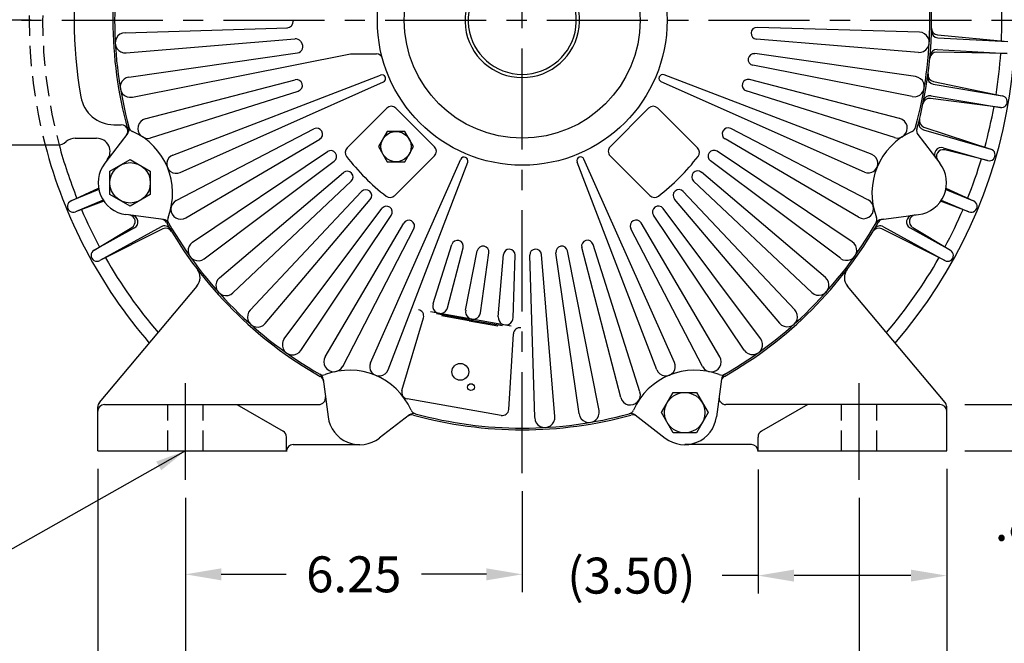
# Model space of a CAD drawing. Extents: x -5.2 to 83.4, y -0.7 to 55.5.
# Drawn here: x 50.4 to 68.6, y 18.8 to 30.4 of the extents above; entities that cross this region are included whole.
import ezdxf

# ---------------------------------------------------------------- set-up
doc = ezdxf.new("R2010")
doc.units = 0
doc.header["$LTSCALE"] = 1.5
doc.header["$MEASUREMENT"] = 0
doc.linetypes.add('CENTER', pattern=[2, 1.25, -0.25, 0.25, -0.25])
doc.linetypes.add('HIDDEN', pattern=[0.375, 0.25, -0.125])
doc.layers.get('Defpoints').update_dxf_attribs({"linetype": 'CONTINUOUS'})
for name, color, linetype in [('CENTER', 2, 'CENTER'), ('DIM', 140, 'CONTINUOUS'), ('HIDDEN', 4, 'HIDDEN'), ('OBJ', 3, 'CONTINUOUS')]:
    doc.layers.add(name, color=color, linetype=linetype)
doc.styles.get("Standard").update_dxf_attribs({"font": 'SIMPLEX.shx'})
doc.dimstyles.new('ADIM1', dxfattribs={"dimscale": 4.545455, "dimtxt": 0.125, "dimasz": 0.125, "dimexe": 0.125, "dimexo": 0.0625, "dimgap": 0.1, "dimtad": 0, "dimtih": 1, "dimtoh": 1, "dimzin": 0, "dimdsep": 46, "dimtxsty": 'STANDARD', "dimsah": 1, "dimcen": 0.09, "dimadec": 0, "dimazin": 0, "dimtfac": 0.75, "dimtdec": 0, "dimtofl": 0, "dimtmove": 0, "dimatfit": 0, "dimfxl": 1, "dimtolj": 1, "dimtzin": 0, "dimarcsym": 0})
doc.dimstyles.new('STANDARD - A-B', dxfattribs={"dimtxt": 0.125, "dimasz": 0.125, "dimexe": 0.0625, "dimexo": 0.0625, "dimgap": 0.045, "dimtad": 0, "dimtih": 1, "dimtoh": 1, "dimdec": 4, "dimzin": 4, "dimdsep": 46, "dimtxsty": 'STANDARD', "dimcen": 0, "dimclrd": 256, "dimclre": 256, "dimclrt": 256, "dimaunit": 1, "dimazin": 1, "dimtm": 1e-09, "dimtfac": 1, "dimtdec": 4, "dimtofl": 0, "dimtmove": 0, "dimatfit": 2, "dimfxl": 1, "dimtolj": 1, "dimtzin": 4, "dimlwd": -1, "dimlwe": -1, "dimarcsym": 0})

# ---------------------------------------------------------------- blocks, each defined once
blk = doc.blocks.new('*D28')
at = {"layer": 'Defpoints', "color": 0}
for p in [(67.554, 23.242), (67.554, 22.383), (70.665, 22.382)]:
    blk.add_point(p, dxfattribs=at)
at = {"layer": 'DIM'}
for p, q in [((70.665, 23.909), (70.665, 24.575)), ((67.888, 23.242), (70.999, 23.242)), ((67.888, 22.383), (70.999, 22.382)), ((70.665, 21.716), (70.665, 21.049)), ((70.665, 21.049), (69.999, 21.049))]:
    blk.add_line(p, q, dxfattribs=at)
for points in [[(70.554, 23.909), (70.776, 23.909), (70.665, 23.242)], [(70.554, 21.716), (70.776, 21.716), (70.665, 22.382)]]:
    blk.add_solid(points, dxfattribs=at)
at = {"layer": 'DIM', "insert": (69.076, 21.049), "char_height": 0.6667, "attachment_point": 5}
blk.add_mtext('\\A1;.86', dxfattribs=at)
blk = doc.blocks.new('*D29')
at = {"layer": 'Defpoints', "color": 0}
for p in [(70.964, 30.367), (67.554, 22.383), (71.958, 22.382)]:
    blk.add_point(p, dxfattribs=at)
at = {"layer": 'DIM'}
for p, q in [((71.298, 30.367), (72.291, 30.367)), ((71.958, 29.7), (71.958, 27.272)), ((71.958, 23.049), (71.958, 25.237)), ((67.888, 22.383), (72.291, 22.382))]:
    blk.add_line(p, q, dxfattribs=at)
for points in [[(71.847, 29.7), (72.069, 29.7), (71.958, 30.367)], [(71.847, 23.049), (72.069, 23.049), (71.958, 22.382)]]:
    blk.add_solid(points, dxfattribs=at)
at = {"layer": 'DIM', "insert": (71.958, 26.255), "char_height": 0.66667, "attachment_point": 5}
blk.add_mtext('\\A1;\\S8.00^ 7.94;', dxfattribs=at)
blk = doc.blocks.new('*D30')
at = {"layer": 'Defpoints', "color": 0}
for p in [(64.054, 22.373), (67.554, 22.383), (67.554, 20.069)]:
    blk.add_point(p, dxfattribs=at)
at = {"layer": 'DIM'}
for p, q in [((64.054, 22.039), (64.054, 19.736)), ((67.554, 22.049), (67.554, 19.736)), ((64.054, 20.069), (63.388, 20.069)), ((66.888, 20.069), (64.721, 20.069))]:
    blk.add_line(p, q, dxfattribs=at)
for points in [[(64.721, 20.18), (64.721, 19.958), (64.054, 20.069)], [(66.888, 20.18), (66.888, 19.958), (67.554, 20.069)]]:
    blk.add_solid(points, dxfattribs=at)
at = {"layer": 'DIM', "insert": (61.703, 20.069), "char_height": 0.6667, "attachment_point": 5}
blk.add_mtext('\\A1;(3.50)', dxfattribs=at)
blk = doc.blocks.new('*D31')
at = {"layer": 'Defpoints', "color": 0}
for p in [(59.679, 21.969), (53.429, 21.847), (59.679, 20.093)]:
    blk.add_point(p, dxfattribs=at)
at = {"layer": 'DIM'}
for p, q in [((59.679, 21.636), (59.679, 19.759)), ((53.429, 21.514), (53.429, 19.759)), ((54.096, 20.093), (55.299, 20.093)), ((59.013, 20.093), (57.81, 20.093))]:
    blk.add_line(p, q, dxfattribs=at)
for points in [[(54.096, 20.204), (54.096, 19.981), (53.429, 20.093)], [(59.013, 20.204), (59.013, 19.981), (59.679, 20.093)]]:
    blk.add_solid(points, dxfattribs=at)
at = {"layer": 'DIM', "insert": (56.554, 20.093), "char_height": 0.6667, "attachment_point": 5}
blk.add_mtext('\\A1;6.25', dxfattribs=at)
blk = doc.blocks.new('*D32')
at = {"layer": 'Defpoints', "color": 0}
for p in [(53.429, 21.847), (65.929, 21.847), (65.929, 17.794)]:
    blk.add_point(p, dxfattribs=at)
at = {"layer": 'DIM'}
for p, q in [((53.429, 21.514), (53.429, 17.461)), ((65.929, 21.514), (65.929, 17.461)), ((54.096, 17.794), (58.17, 17.794)), ((65.263, 17.794), (61.189, 17.794))]:
    blk.add_line(p, q, dxfattribs=at)
for points in [[(54.096, 17.905), (54.096, 17.683), (53.429, 17.794)], [(65.263, 17.905), (65.263, 17.683), (65.929, 17.794)]]:
    blk.add_solid(points, dxfattribs=at)
at = {"layer": 'DIM', "insert": (59.679, 17.794), "char_height": 0.6667, "attachment_point": 5}
blk.add_mtext('\\A1;12.50', dxfattribs=at)
blk = doc.blocks.new('*D34')
at = {"layer": 'Defpoints', "color": 0}
for p in [(51.804, 22.383), (67.554, 22.383), (67.554, 16.152)]:
    blk.add_point(p, dxfattribs=at)
at = {"layer": 'DIM'}
for p, q in [((51.804, 22.049), (51.804, 15.819)), ((67.554, 22.049), (67.554, 15.819)), ((52.471, 16.152), (57.741, 16.152)), ((66.888, 16.152), (61.618, 16.152))]:
    blk.add_line(p, q, dxfattribs=at)
for points in [[(52.471, 16.263), (52.471, 16.041), (51.804, 16.152)], [(66.888, 16.263), (66.888, 16.041), (67.554, 16.152)]]:
    blk.add_solid(points, dxfattribs=at)
at = {"layer": 'DIM', "insert": (59.679, 16.152), "char_height": 0.66667, "attachment_point": 5}
blk.add_mtext('\\A1;(15.75)', dxfattribs=at)
blk = doc.blocks.new('*D36')
at = {"layer": 'Defpoints', "color": 0}
for p in [(59.679, 44.407), (59.679, 43.047), (47.309, 27.732)]:
    blk.add_point(p, dxfattribs=at)
at = {"layer": 'DIM'}
for p, q in [((47.309, 28.065), (47.309, 43.38)), ((47.976, 43.047), (51.991, 43.047)), ((59.013, 43.047), (55.868, 43.047))]:
    blk.add_line(p, q, dxfattribs=at)
for points in [[(47.976, 43.158), (47.976, 42.936), (47.309, 43.047)], [(59.013, 43.158), (59.013, 42.936), (59.679, 43.047)]]:
    blk.add_solid(points, dxfattribs=at)
at = {"layer": 'DIM', "insert": (53.929, 43.047), "char_height": 0.66667, "attachment_point": 5}
blk.add_mtext('\\A1;(12.37)', dxfattribs=at)
blk = doc.blocks.new('*D43')
at = {"layer": 'Defpoints', "color": 0}
for p in [(59.679, 42.728), (67.554, 22.383), (74.163, 22.382)]:
    blk.add_point(p, dxfattribs=at)
at = {"layer": 'DIM'}
for p, q in [((60.013, 42.728), (74.497, 42.728)), ((74.163, 42.061), (74.163, 33.238)), ((74.163, 23.049), (74.163, 31.743)), ((67.888, 22.383), (74.497, 22.382))]:
    blk.add_line(p, q, dxfattribs=at)
for points in [[(74.052, 42.061), (74.275, 42.061), (74.163, 42.728)], [(74.052, 23.049), (74.274, 23.049), (74.163, 22.382)]]:
    blk.add_solid(points, dxfattribs=at)
at = {"layer": 'DIM', "insert": (74.163, 32.491), "char_height": 0.66667, "attachment_point": 5}
blk.add_mtext('\\A1;(20.35)', dxfattribs=at)

msp = doc.modelspace()

# ---------------------------------------------------------------- linework, layer by layer
at = {"layer": 'CENTER'}
for p, q in [((59.679, 21.969), (59.679, 44.691)), ((42.136, 30.367), (70.964, 30.367)), ((50.566, 30.367), (49.22, 30.367)), ((53.429, 21.847), (53.429, 23.635)), ((65.929, 21.847), (65.929, 23.635))]:
    msp.add_line(p, q, dxfattribs=at)
at = {"layer": 'HIDDEN'}
for p, q in [((53.101, 22.383), (53.101, 23.242)), ((53.757, 22.383), (53.757, 23.242)), ((65.601, 22.383), (65.601, 23.242)), ((66.257, 22.383), (66.257, 23.242))]:
    msp.add_line(p, q, dxfattribs=at)
for radius, start, end in [(9.148, 165.3575, 194.6425), (8.898, 164.9365, 195.0635)]:
    msp.add_arc((59.679, 30.367), radius, start, end, dxfattribs=at)
at = {"layer": 'OBJ'}
for p, q in [((52.31, 30.136), (55.324, 30.229)), ((67.049, 30.145), (64.035, 30.235)), ((52.332, 29.762), (55.462, 30.021)), ((67.028, 29.771), (64.023, 30.016)), ((67.385, 30.094), (68.686, 29.971)), ((67.389, 30.043), (68.686, 29.971)), ((68.674, 29.752), (67.367, 29.775)), ((67.376, 29.825), (68.674, 29.752)), ((52.382, 29.313), (55.507, 29.762)), ((52.446, 28.943), (56.494, 29.742)), ((56.494, 29.742), (56.973, 29.742)), ((66.977, 29.322), (63.993, 29.748)), ((66.915, 28.952), (63.957, 29.532)), ((52.679, 28.537), (55.464, 29.263)), ((53.195, 27.867), (57.05, 29.351)), ((66.168, 27.875), (62.31, 29.354)), ((66.68, 28.546), (63.896, 29.269)), ((67.306, 29.233), (68.585, 28.965)), ((52.785, 28.185), (55.524, 29.053)), ((53.333, 27.543), (57.104, 29.223)), ((66.029, 27.551), (62.257, 29.226)), ((66.584, 28.191), (63.836, 29.058)), ((67.304, 29.182), (68.585, 28.965)), ((68.549, 28.749), (67.252, 28.918)), ((67.267, 28.967), (68.549, 28.749)), ((57.166, 28.737), (56.428, 28)), ((57.335, 28.737), (58.05, 28.023)), ((61.309, 28.023), (62.023, 28.737)), ((62.193, 28.737), (62.931, 28)), ((52.105, 28.43), (52.241, 28.43)), ((53.256, 27.022), (55.815, 28.353)), ((66.093, 27.037), (63.546, 28.358)), ((67.123, 28.336), (68.372, 27.976)), ((67.131, 28.387), (68.372, 27.976)), ((51.385, 28.18), (51.782, 28.18)), ((52.361, 28.272), (51.933, 27.715)), ((53.437, 26.702), (55.921, 28.162)), ((57.175, 28.306), (57.013, 28.025)), ((57.5, 28.306), (57.175, 28.306)), ((57.662, 28.025), (57.5, 28.306)), ((65.92, 26.713), (63.441, 28.166)), ((66.998, 28.272), (67.426, 27.715)), ((50.059, 28.055), (51.054, 28.055)), ((57.013, 28.025), (57.175, 27.744)), ((57.5, 27.744), (57.662, 28.025)), ((67.489, 28.003), (68.312, 27.766)), ((68.312, 27.766), (67.517, 27.962)), ((52.029, 27.57), (52.404, 27.786)), ((52.404, 27.786), (52.779, 27.57)), ((53.562, 26.251), (56.065, 27.933)), ((56.862, 24.015), (58.539, 27.79)), ((58.05, 27.853), (57.312, 27.116)), ((62.505, 24.018), (60.824, 27.791)), ((61.309, 27.853), (62.047, 27.116)), ((65.801, 26.259), (63.297, 27.938)), ((53.78, 25.946), (56.192, 27.755)), ((57.175, 27.744), (57.5, 27.744)), ((57.189, 23.883), (58.667, 27.737)), ((62.178, 23.886), (60.695, 27.738)), ((65.585, 25.953), (63.171, 27.759)), ((52.029, 27.137), (52.029, 27.57)), ((52.779, 27.57), (52.779, 27.137)), ((54.062, 25.592), (56.36, 27.543)), ((65.303, 25.599), (63.002, 27.548)), ((51.309, 27.018), (51.819, 27.253)), ((51.823, 27.231), (51.309, 27.018)), ((54.312, 25.313), (56.506, 27.381)), ((65.054, 25.319), (62.857, 27.384)), ((67.536, 27.231), (68.05, 27.018)), ((67.54, 27.253), (68.05, 27.018)), ((52.404, 26.92), (52.029, 27.137)), ((52.779, 27.137), (52.404, 26.92)), ((54.632, 24.993), (56.697, 27.19)), ((54.912, 24.744), (56.86, 27.044)), ((64.455, 24.749), (62.503, 27.047)), ((64.734, 25), (62.666, 27.193)), ((51.907, 27.029), (51.393, 26.816)), ((51.919, 27.011), (51.393, 26.816)), ((55.265, 24.462), (57.071, 26.876)), ((64.101, 24.467), (62.292, 26.879)), ((67.966, 26.816), (67.44, 27.011)), ((67.452, 27.029), (67.966, 26.816)), ((53.023, 26.673), (52.326, 26.765)), ((55.571, 24.245), (57.25, 26.749)), ((63.796, 24.25), (62.114, 26.752)), ((66.336, 26.673), (67.033, 26.765)), ((51.736, 26.102), (52.437, 26.526)), ((52.486, 26.516), (51.736, 26.102)), ((52.98, 26.539), (51.842, 25.911)), ((53.01, 26.498), (51.842, 25.911)), ((56.024, 24.124), (57.479, 26.606)), ((56.348, 23.949), (57.67, 26.5)), ((63.023, 23.947), (61.693, 26.502)), ((63.342, 24.129), (61.885, 26.608)), ((67.517, 25.911), (66.349, 26.498)), ((66.379, 26.539), (67.517, 25.911)), ((66.873, 26.516), (67.622, 26.102)), ((66.922, 26.526), (67.622, 26.102)), ((58.024, 25.112), (58.371, 26.21)), ((58.292, 25.036), (58.581, 26.15)), ((61.508, 23.371), (60.783, 26.151)), ((61.861, 23.476), (60.993, 26.212)), ((58.629, 24.989), (58.845, 26.09)), ((58.902, 24.943), (59.06, 26.054)), ((59.234, 24.868), (59.329, 26.023)), ((59.513, 24.852), (59.547, 26.011)), ((59.91, 22.998), (59.817, 26.011)), ((60.284, 23.019), (60.036, 26.024)), ((60.734, 23.07), (60.304, 26.054)), ((61.103, 23.133), (60.52, 26.091)), ((51.834, 23.277), (53.645, 25.435)), ((67.525, 23.277), (65.714, 25.435)), ((57.447, 23.5), (57.846, 24.848)), ((59.476, 24.696), (57.976, 24.961)), ((58.7, 24.813), (58.085, 24.921)), ((58.697, 24.793), (58.18, 24.884)), ((58.697, 24.793), (59.227, 24.699)), ((58.7, 24.813), (59.315, 24.704)), ((59.428, 23.15), (59.514, 24.554)), ((55.985, 23.71), (56.077, 23.014)), ((63.373, 23.71), (63.282, 23.014)), ((62.26, 23.091), (62.477, 23.466)), ((62.477, 23.466), (62.91, 23.466)), ((62.91, 23.466), (63.126, 23.091)), ((51.929, 23.242), (55.905, 23.242)), ((54.384, 23.242), (55.242, 22.747)), ((59.288, 23.04), (57.541, 23.348)), ((67.429, 23.242), (63.454, 23.242)), ((64.975, 23.242), (64.117, 22.747)), ((51.804, 22.383), (51.804, 23.197)), ((57.585, 23.048), (57.027, 22.62)), ((61.774, 23.048), (62.332, 22.62)), ((62.477, 22.716), (62.26, 23.091)), ((63.126, 23.091), (62.91, 22.716)), ((67.554, 22.383), (67.554, 23.197)), ((62.91, 22.716), (62.477, 22.716)), ((55.304, 22.383), (55.304, 22.639)), ((55.429, 22.498), (56.666, 22.498)), ((63.929, 22.498), (62.693, 22.498)), ((64.054, 22.383), (64.054, 22.639)), ((51.804, 22.383), (55.305, 22.383)), ((64.054, 22.383), (67.554, 22.383))]:
    msp.add_line(p, q, dxfattribs=at)
for centre, radius in [((59.679, 30.367), 2.688), ((59.679, 30.367), 2.188), ((57.338, 28.025), 0.281), ((52.404, 27.353), 0.375), ((58.53, 23.848), 0.155), ((58.728, 23.565), 0.0625), ((62.693, 23.091), 0.375), ((53.429, 22.383), 0.001)]:
    msp.add_circle(centre, radius, dxfattribs=at)
for centre, radius, start, end in [((59.679, 30.367), 9.148, 319.1375, 87.2588), ((59.679, 30.367), 7.594, 164.6028, 195.398), ((59.679, 30.367), 7.562, 164.7903, 195.2109), ((59.679, 30.367), 7.562, 344.7904, 15.2109), ((59.679, 30.367), 7.594, 344.6021, 15.3979), ((59.679, 30.367), 8.312, 170.1696, 189.8304), ((59.679, 30.367), 1.062, 103.609, 76.3911), ((59.679, 30.367), 1.003, 104.4406, 75.5594), ((59.679, 30.367), 8.898, 357.4895, 2.5096), ((55.31, 30.349), 0.12, 271.7661, 1.3999), ((56.054, 30.367), 0.625, 179.0194, 181.4062), ((64.032, 30.125), 0.109, 88.2518, 265.3374), ((67.043, 29.958), 0.188, 265.4806, 88.3062), ((67.396, 30.168), 0.125, 178.525, 266.7907), ((67.397, 30.219), 0.125, 178.8991, 264.5684), ((52.316, 29.949), 0.188, 91.909, 274.7348), ((55.473, 29.902), 0.12, 38.6456, 94.7374), ((55.49, 29.881), 0.12, 278.194, 40.6879), ((56.054, 30.367), 0.625, 218.6456, 220.6878), ((67.365, 29.65), 0.125, 89.0032, 174.6713), ((67.369, 29.7), 0.125, 86.7789, 175.0457), ((56.973, 29.622), 0.12, 15.3897, 90), ((63.978, 29.639), 0.109, 81.8232, 258.9088), ((59.679, 30.367), 8.898, 351.0609, 356.081), ((52.409, 29.127), 0.188, 98.3376, 281.1633), ((55.491, 29.158), 0.109, 287.5375, 104.6229), ((57.075, 29.286), 0.0695, 294.0174, 111.054), ((62.285, 29.29), 0.0695, 69.0174, 246.0541), ((63.869, 29.163), 0.109, 75.3946, 252.4802), ((66.951, 29.136), 0.188, 259.052, 81.8777), ((67.325, 29.306), 0.125, 172.0964, 260.3622), ((67.332, 29.356), 0.125, 172.4705, 258.1398), ((52.105, 29.055), 0.625, 189.8303, 269.9995), ((67.236, 28.794), 0.125, 82.5746, 168.2427), ((67.246, 28.844), 0.125, 80.3503, 168.6171), ((68.568, 28.857), 0.109, 260.3512, 80.7213), ((57.251, 28.652), 0.12, 44.9997, 135.0003), ((62.108, 28.652), 0.12, 45.0004, 134.9997), ((59.679, 30.367), 8.898, 344.6323, 349.6524), ((52.73, 28.36), 0.184, 104.4497, 287.9195), ((66.639, 28.367), 0.184, 252.4799, 75.9255), ((67.17, 28.505), 0.125, 166.0419, 251.7112), ((52.241, 28.305), 0.125, 15.498, 90.0009), ((52.238, 28.318), 0.125, 322.4966, 15.3979), ((52.262, 28.349), 0.125, 322.4998, 15.2219), ((52.498, 28.414), 0.12, 195.2103, 246.0651), ((55.865, 28.256), 0.109, 300.3946, 117.4801), ((63.496, 28.261), 0.109, 62.5375, 239.6231), ((66.861, 28.414), 0.12, 293.935, 344.7897), ((67.121, 28.318), 0.125, 164.6008, 217.5025), ((67.158, 28.456), 0.125, 165.6678, 253.9335), ((51.385, 27.93), 0.25, 90, 131.4096), ((51.782, 27.93), 0.25, 322.4999, 90), ((51.942, 27.162), 1.25, 338.928, 66.0657), ((67.417, 27.162), 1.25, 113.9343, 201.072), ((59.679, 30.367), 9.148, 194.6425, 220.8625), ((51.054, 28.305), 0.25, 270.0002, 311.4094), ((59.679, 30.367), 8.898, 195.0497, 201.7957), ((56.126, 27.842), 0.109, 306.8232, 123.9087), ((56.513, 27.915), 0.12, 135.0006, 217.7555), ((57.965, 27.938), 0.12, 315.0003, 44.9997), ((61.394, 27.938), 0.12, 134.9997, 225.0004), ((62.846, 27.915), 0.12, 322.2442, 45.0007), ((63.236, 27.847), 0.109, 56.1089, 233.1945), ((67.454, 27.883), 0.125, 73.9227, 217.5009), ((67.487, 27.841), 0.125, 76.1466, 217.5004), ((68.343, 27.871), 0.109, 253.9226, 74.2927), ((53.261, 27.704), 0.176, 111.007, 294.0203), ((59.679, 30.367), 4.125, 217.7562, 232.2439), ((58.602, 27.761), 0.0695, 339.0174, 156.0541), ((60.76, 27.763), 0.0695, 24.0174, 201.0541), ((59.679, 30.367), 4.125, 307.7561, 322.2439), ((66.101, 27.712), 0.176, 246.007, 69.0204), ((59.679, 30.367), 8.898, 338.2037, 343.2238), ((52.404, 27.353), 0.594, 142.4155, 262.4999), ((66.955, 27.353), 0.594, 277.5001, 37.5845), ((56.431, 27.46), 0.109, 313.2518, 130.3373), ((62.932, 27.464), 0.109, 49.6804, 226.766), ((56.777, 27.115), 0.109, 319.6803, 136.7658), ((62.586, 27.118), 0.109, 43.2518, 220.3374), ((57.227, 27.201), 0.12, 232.2442, 315.0007), ((62.132, 27.201), 0.12, 225.0007, 307.7555), ((66.013, 26.872), 0.184, 239.4497, 62.9196), ((51.35, 26.917), 0.109, 112.4944, 292.8643), ((59.679, 30.367), 8.898, 203.2336, 208.2243), ((53.344, 26.86), 0.184, 117.4798, 300.9255), ((57.159, 26.81), 0.109, 326.1089, 143.1944), ((62.204, 26.813), 0.109, 36.8232, 213.9088), ((59.679, 30.367), 8.898, 331.7751, 336.7952), ((68.009, 26.917), 0.109, 247.4939, 67.8641), ((52.373, 26.633), 0.125, 301.1466, 82.5003), ((52.425, 26.626), 0.125, 298.9227, 82.5009), ((52.968, 26.554), 0.125, 29.6008, 82.5024), ((53.007, 26.549), 0.125, 29.7783, 82.5), ((53.22, 26.67), 0.12, 158.9351, 209.7887), ((66.139, 26.67), 0.12, 330.2113, 21.0649), ((66.352, 26.549), 0.125, 97.5, 150.2217), ((66.391, 26.554), 0.125, 97.4966, 150.3979), ((66.933, 26.626), 0.125, 97.4998, 241.0751), ((66.986, 26.633), 0.125, 97.499, 238.8541), ((53.04, 26.43), 0.125, 30.6682, 118.9339), ((53.066, 26.387), 0.125, 31.0423, 116.7117), ((59.679, 30.367), 7.594, 209.6022, 240.398), ((59.679, 30.367), 7.562, 209.7904, 240.2109), ((57.573, 26.55), 0.109, 332.5375, 149.623), ((61.791, 26.553), 0.109, 30.3946, 207.4802), ((59.679, 30.367), 7.594, 299.6023, 330.3979), ((59.679, 30.367), 7.562, 299.7904, 330.2109), ((66.293, 26.386), 0.125, 63.2888, 148.9569), ((66.319, 26.43), 0.125, 61.0645, 149.3313), ((53.667, 26.096), 0.188, 124.0518, 306.8776), ((58.475, 26.177), 0.109, 345.3947, 162.4802), ((58.952, 26.069), 0.109, 351.8232, 168.9087), ((59.438, 26.014), 0.109, 358.2518, 175.3373), ((59.927, 26.015), 0.109, 4.6804, 181.7659), ((60.412, 26.07), 0.109, 11.1089, 188.1945), ((60.889, 26.179), 0.109, 17.5375, 194.623), ((65.697, 26.103), 0.188, 233.3377, 56.1634), ((51.789, 26.006), 0.109, 118.923, 299.2929), ((59.679, 30.367), 8.898, 209.6622, 220.6035), ((59.679, 30.367), 8.898, 319.3965, 330.3666), ((67.57, 26.006), 0.109, 241.0653, 61.4355), ((53.453, 25.596), 0.25, 319.9999, 37.4621), ((54.183, 25.449), 0.188, 130.4804, 313.3062), ((65.182, 25.456), 0.188, 226.9092, 49.7348), ((65.905, 25.596), 0.25, 142.5379, 220.0002), ((58.157, 25.07), 0.139, 162.6175, 345.6229), ((54.769, 24.865), 0.188, 136.909, 319.7347), ((57.731, 24.882), 0.12, 343.5001, 80), ((58.765, 24.962), 0.138, 168.9085, 352.117), ((59.373, 24.856), 0.139, 175.0614, 0), ((64.597, 24.871), 0.188, 220.4806, 43.3062), ((59.634, 24.546), 0.12, 79.9991, 176.5001), ((55.415, 24.35), 0.188, 143.3376, 326.1633), ((63.951, 24.355), 0.188, 214.052, 36.8777), ((56.184, 24.034), 0.184, 149.4497, 332.9195), ((63.186, 24.031), 0.184, 207.4799, 30.9256), ((57.024, 23.946), 0.176, 156.007, 339.0204), ((62.343, 23.949), 0.176, 201.0071, 24.0204), ((55.982, 23.908), 0.12, 240.2113, 291.0649), ((55.861, 23.695), 0.125, 7.5, 60.2217), ((55.867, 23.656), 0.125, 7.4966, 60.3979), ((56.474, 22.629), 1.25, 23.9343, 111.072), ((62.884, 22.629), 1.25, 68.928, 156.0657), ((63.377, 23.908), 0.12, 248.9351, 299.7888), ((63.492, 23.656), 0.125, 119.6008, 172.5024), ((63.497, 23.695), 0.125, 119.7783, 172.5), ((55.905, 23.367), 0.125, 270.0009, 7.4999), ((57.562, 23.466), 0.12, 163.5, 260), ((61.686, 23.417), 0.184, 194.4497, 17.9196), ((63.454, 23.367), 0.125, 172.5001, 269.9991), ((51.929, 23.197), 0.125, 139.9999, 180), ((51.929, 23.117), 0.125, 90, 180), ((67.429, 23.117), 0.125, 0, 90), ((67.429, 23.197), 0.125, 0, 40.0001), ((57.63, 22.925), 0.125, 74.6008, 127.5024), ((57.661, 22.949), 0.125, 74.7782, 127.5002), ((57.727, 23.185), 0.12, 203.935, 254.7897), ((59.679, 30.367), 7.594, 254.6022, 285.3976), ((59.679, 30.367), 7.562, 254.7903, 285.2109), ((59.309, 23.158), 0.12, 260, 356.4998), ((60.098, 23.004), 0.188, 181.9091, 4.7348), ((60.919, 23.097), 0.188, 188.3376, 11.1634), ((61.632, 23.185), 0.12, 285.2103, 336.0651), ((61.698, 22.949), 0.125, 52.4997, 105.2218), ((61.729, 22.925), 0.125, 52.4966, 105.3979), ((56.666, 23.091), 0.594, 187.5002, 307.5845), ((62.693, 23.091), 0.594, 232.4156, 352.4999), ((55.179, 22.639), 0.125, 0, 60.0001), ((64.179, 22.639), 0.125, 119.9999, 180), ((55.429, 22.373), 0.125, 90, 180), ((63.929, 22.373), 0.125, 0, 90)]:
    msp.add_arc(centre, radius, start, end, dxfattribs=at)

# ---------------------------------------------------------------- dimensions: what is measured, and where the dimension line sits
at = {"layer": 'DIM'}
for base, p1, p2, override, picture, middle in [((59.679, 43.047), (47.309, 27.732), (59.679, 44.407), {"dimscale": 5.333333, "dimdec": 2, "dimse2": 1}, '*D36', (53.929, 43.047)), ((67.554, 20.069), (64.054, 22.373), (67.554, 22.383), {"dimscale": 5.333333, "dimdec": 2}, '*D30', (61.703, 20.069))]:
    dim = msp.add_linear_dim(base=base, p1=p1, p2=p2, text='(<>)', dimstyle='STANDARD - A-B', override=override, dxfattribs=at)
    dim.commit()
    dim.dimension.update_dxf_attribs({"geometry": picture, "text_midpoint": middle, "dimtype": 160})
dim = msp.add_linear_dim(base=(74.1633, 22.3825), p1=(59.6794, 42.7278), p2=(67.5544, 22.3825), angle=89.9994, text='(<>)', dimstyle='STANDARD - A-B', override={"dimscale": 5.333333, "dimdec": 2}, dxfattribs=at)
dim.commit()
dim.dimension.update_dxf_attribs({"geometry": '*D43', "text_midpoint": (74.1634, 32.4905), "dimtype": 160})
for base, p1, override, picture, middle in [((71.958, 22.382), (70.964, 30.367), {"dimscale": 5.333333, "dimgap": 0.045, "dimdec": 2, "dimtol": 0, "dimlim": 1, "dimtp": 0.02, "dimtm": 0.04, "dimtdec": 2}, '*D29', (71.958, 26.255)), ((70.665, 22.382), (67.554, 23.242), {"dimscale": 5.333333, "dimdec": 2}, '*D28', (69.076, 21.049))]:
    dim = msp.add_linear_dim(base=base, p1=p1, p2=(67.554, 22.383), angle=89.9994, dimstyle='STANDARD - A-B', override=override, dxfattribs=at)
    dim.commit()
    dim.dimension.update_dxf_attribs({"geometry": picture, "text_midpoint": middle, "dimtype": 160})
dim = msp.add_linear_dim(base=(67.554, 16.152), p1=(51.804, 22.383), p2=(67.554, 22.383), text='(<>)', dimstyle='STANDARD - A-B', override={"dimscale": 5.333333, "dimdec": 2}, dxfattribs=at)
dim.commit()
dim.dimension.update_dxf_attribs({"geometry": '*D34', "text_midpoint": (59.679, 16.152)})
for base, p2, picture, middle in [((59.679, 20.093), (59.679, 21.969), '*D31', (56.554, 20.093)), ((65.929, 17.794), (65.929, 21.847), '*D32', (59.679, 17.794))]:
    dim = msp.add_linear_dim(base=base, p1=(53.429, 21.847), p2=p2, dimstyle='STANDARD - A-B', override={"dimscale": 5.333333, "dimdec": 2}, dxfattribs=at)
    dim.commit()
    dim.dimension.update_dxf_attribs({"geometry": picture, "text_midpoint": middle})

# ---------------------------------------------------------------- leaders
msp.add_leader([(53.429, 22.383), (48.106, 19.375)], dimstyle='ADIM1', override={"dimasz": 0.125, "dimexe": 0.06, "dimexo": 0.125, "dimgap": 0.0625, "dimtol": 1, "dimtp": 9, "dimtm": 2, "dimtdec": 0}, dxfattribs=at)

doc.saveas('drawing.dxf')
